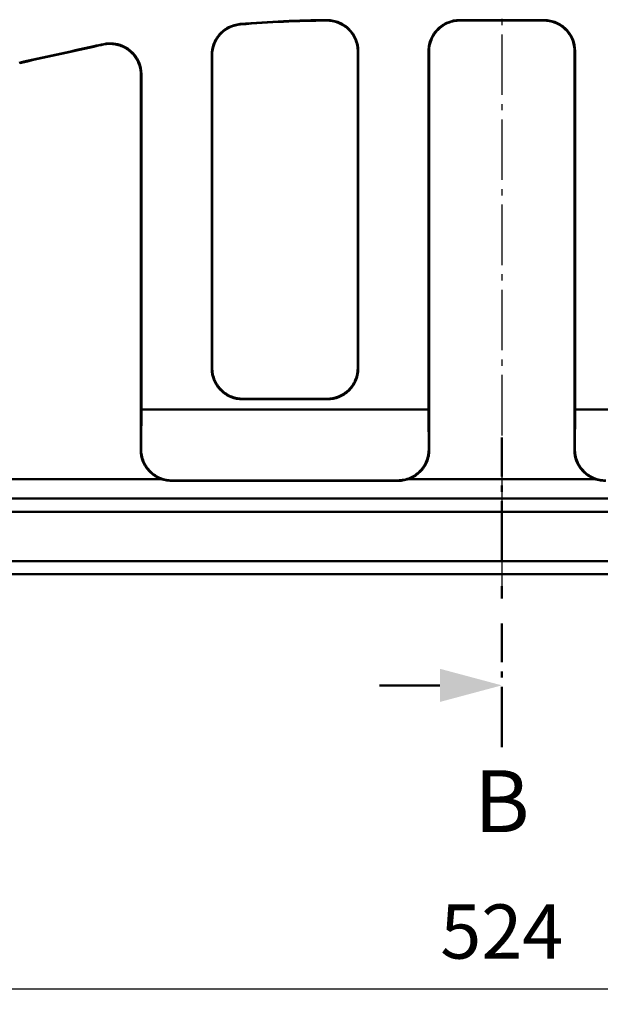
# Model space of a CAD drawing. Units: millimetres. Extents: x 0 to 2100, y 0 to 1485.
# Drawn here: x 785 to 879, y 438 to 597 of the extents above; entities that cross this region are included whole.
import ezdxf

# ---------------------------------------------------------------- set-up
doc = ezdxf.new("R2010")
doc.units = ezdxf.units.MM
doc.linetypes.add('AM_DIN_G_W050', pattern=[13.75, 9.75, -1.5, 1, -1.5])
for name, color, linetype, lineweight in [('AM_0', 7, 'Continuous', 50), ('AM_10', 7, 'AM_DIN_G_W050', 50), ('AM_4', 3, 'Continuous', 25), ('AM_5', 3, 'Continuous', 25), ('AM_7', 4, 'AM_DIN_G_W050', 25)]:
    doc.layers.add(name, color=color, linetype=linetype, lineweight=lineweight)
doc.styles.get("Standard").update_dxf_attribs({"font": 'arial.ttf'})
doc.styles.add('USER1', font='simplex.shx')
doc.dimstyles.new('AM_DIN$0', dxfattribs={"dimtxt": 3.5, "dimasz": 2.5, "dimexe": 1, "dimexo": 1, "dimgap": 1.5, "dimtad": 1, "dimdsep": 46, "dimtxsty": 'USER1', "dimcen": 0, "dimclrd": 256, "dimclre": 256, "dimclrt": 2, "dimadec": 0, "dimazin": 2, "dimtp": 0.1, "dimtm": 0.1, "dimtfac": 0.71, "dimtmove": 0, "dimatfit": 3, "dimfxl": 0, "dimlwd": -1, "dimlwe": -1, "dimarcsym": 0})

# ---------------------------------------------------------------- blocks, each defined once
blk = doc.blocks.new('twer')
at = {"layer": 'AM_10'}
for p, q in [((379.82, 160.7), (379.82, 180.7)), ((379.82, 154.7), (379.82, 156.7)), ((379.82, 130.7), (379.82, 150.7)), ((369.82, 140.7), (359.82, 140.7))]:
    blk.add_line(p, q, dxfattribs=at)
at = {"layer": 'AM_10', "linetype": 'Continuous'}
blk.add_trace([(369.82, 138.02), (369.82, 143.38), (379.82, 140.7)], dxfattribs=at)
at = {"layer": 'AM_10', "color": 7, "insert": (379.82, 120.7), "char_height": 10, "attachment_point": 5}
blk.add_mtext('B', dxfattribs=at)
blk = doc.blocks.new('*D24')
at = {"layer": 'AM_5'}
for p, q in [((601.07, 507.24), (601.07, 438.21)), ((1125.07, 507.24), (1125.07, 438.21)), ((607.32, 440.71), (1118.82, 440.71))]:
    blk.add_line(p, q, dxfattribs=at)
for points in [[(607.32, 441.75), (607.32, 439.67), (601.07, 440.71)], [(1118.82, 441.75), (1118.82, 439.67), (1125.07, 440.71)]]:
    blk.add_solid(points, dxfattribs=at)
at = {"layer": 'Defpoints', "color": 0}
for p in [(601.07, 509.74), (1125.07, 509.74), (1125.07, 440.71)]:
    blk.add_point(p, dxfattribs=at)
at = {"layer": 'AM_5', "color": 2, "insert": (863.07, 448.83), "char_height": 8.75, "attachment_point": 5, "style": 'USER1'}
blk.add_mtext('524', dxfattribs=at)

msp = doc.modelspace()

# ---------------------------------------------------------------- linework, layer by layer
at = {"layer": 'AM_0'}
for p, q in [((869.887, 597.145), (856.258, 597.145)), ((856.337, 597.066), (869.808, 597.066)), ((839.822, 592.064), (839.822, 540.991)), ((851.322, 533.884), (851.322, 592.067)), ((874.822, 533.884), (874.822, 592.067)), ((816.322, 591.456), (816.322, 540.991)), ((804.822, 533.884), (804.822, 588.293)), ((834.935, 535.91), (821.21, 535.91)), ((834.854, 535.992), (821.29, 535.992)), ((851.242, 534.242), (804.903, 534.242)), ((921.242, 534.242), (874.903, 534.242)), ((808.151, 523.014), (777.994, 523.014)), ((809.781, 522.741), (846.364, 522.741)), ((809.86, 522.819), (846.285, 522.819)), ((878.151, 523.014), (847.994, 523.014)), ((978.218, 519.872), (611.203, 519.872)), ((611.072, 517.741), (978.085, 517.741)), ((978.087, 509.741), (601.072, 509.741)), ((1127.167, 507.646), (598.978, 507.646))]:
    msp.add_line(p, q, dxfattribs=at)
for major_axis, start_param, end_param in [((2402.814, 532.326), 4.6071047, 4.6121385), ((-2416.351, -535.325), 1.4661299, 1.4711094)]:
    msp.add_ellipse((1034.69, 659.741), major_axis=major_axis, ratio=0.005664, start_param=start_param, end_param=end_param, dxfattribs=at)
for points, knots in [([(820.838, 596.511), (820.19, 596.456), (819.56, 596.277), (818.401, 595.688), (817.884, 595.282), (817.07, 594.34), (816.764, 593.824), (816.349, 592.711), (816.243, 592.122), (816.243, 591.528)], [0, 0, 0, 0, 0.19485661, 0.19485661, 0.39065634, 0.39065634, 0.57002512, 0.57002512, 0.74948674, 0.74948674, 0.74948674, 0.74948674]), ([(816.322, 591.456), (816.322, 592.108), (816.451, 592.755), (816.95, 593.963), (817.316, 594.513), (818.194, 595.395), (818.682, 595.737), (819.754, 596.236), (820.329, 596.389), (820.919, 596.439)], [0, 0, 0, 0, 0.19740935, 0.19740935, 0.39464145, 0.39464145, 0.57235252, 0.57235252, 0.74981043, 0.74981043, 0.74981043, 0.74981043]), ([(834.777, 597.062), (835.426, 597.066), (836.069, 596.944), (837.276, 596.462), (837.828, 596.105), (838.765, 595.201), (839.141, 594.661), (839.541, 593.75), (839.646, 593.421), (839.787, 592.749), (839.822, 592.407), (839.822, 592.064)], [0, 0, 0, 0, 0.19474794, 0.19474794, 0.39029702, 0.39029702, 0.58680502, 0.58680502, 0.69058538, 0.69058538, 0.79436918, 0.79436918, 0.79436918, 0.79436918]), ([(839.902, 592.143), (839.902, 592.795), (839.773, 593.442), (839.274, 594.649), (838.908, 595.198), (837.987, 596.125), (837.44, 596.493), (836.525, 596.879), (836.2, 596.979), (835.535, 597.111), (835.197, 597.144), (834.858, 597.142)], [0, 0, 0, 0, 0.19729473, 0.19729473, 0.39444303, 0.39444303, 0.59080259, 0.59080259, 0.69258335, 0.69258335, 0.79430296, 0.79430296, 0.79430296, 0.79430296]), ([(856.258, 597.145), (855.608, 597.145), (854.966, 597.019), (853.762, 596.529), (853.212, 596.168), (852.281, 595.258), (851.908, 594.715), (851.516, 593.807), (851.415, 593.483), (851.278, 592.821), (851.243, 592.484), (851.243, 592.146)], [0, 0, 0, 0, 0.19475705, 0.19475705, 0.39033833, 0.39033833, 0.58689062, 0.58689062, 0.68907007, 0.68907007, 0.79125542, 0.79125542, 0.79125542, 0.79125542]), ([(851.322, 592.067), (851.322, 592.719), (851.451, 593.366), (851.95, 594.573), (852.316, 595.122), (853.237, 596.048), (853.783, 596.417), (854.694, 596.801), (855.014, 596.9), (855.669, 597.032), (856.003, 597.066), (856.337, 597.066)], [0, 0, 0, 0, 0.19727596, 0.19727596, 0.39439678, 0.39439678, 0.59073159, 0.59073159, 0.6910872, 0.6910872, 0.79137556, 0.79137556, 0.79137556, 0.79137556]), ([(869.808, 597.066), (870.457, 597.066), (871.1, 596.94), (872.304, 596.45), (872.853, 596.09), (873.785, 595.179), (874.158, 594.636), (874.549, 593.728), (874.651, 593.404), (874.788, 592.742), (874.822, 592.405), (874.822, 592.067)], [0, 0, 0, 0, 0.19476527, 0.19476527, 0.39034771, 0.39034771, 0.58689048, 0.58689048, 0.68905938, 0.68905938, 0.79123383, 0.79123383, 0.79123383, 0.79123383]), ([(874.902, 592.146), (874.902, 592.798), (874.773, 593.445), (874.274, 594.652), (873.908, 595.201), (872.987, 596.127), (872.44, 596.496), (871.53, 596.88), (871.21, 596.979), (870.555, 597.111), (870.221, 597.145), (869.887, 597.145)], [0, 0, 0, 0, 0.19729829, 0.19729829, 0.39443654, 0.39443654, 0.59077829, 0.59077829, 0.69112249, 0.69112249, 0.79139889, 0.79139889, 0.79139889, 0.79139889]), ([(798.769, 593.179), (799.403, 593.314), (800.057, 593.324), (801.335, 593.094), (801.946, 592.857), (803.046, 592.161), (803.523, 591.709), (804.198, 590.759), (804.43, 590.296), (804.743, 589.317), (804.822, 588.807), (804.822, 588.293)], [0, 0, 0, 0, 0.194502, 0.194502, 0.38958346, 0.38958346, 0.58561595, 0.58561595, 0.74097245, 0.74097245, 0.8963769, 0.8963769, 0.8963769, 0.8963769]), ([(804.902, 588.391), (804.902, 589.043), (804.773, 589.689), (804.274, 590.895), (803.908, 591.444), (802.986, 592.369), (802.44, 592.738), (801.369, 593.189), (800.873, 593.314), (799.859, 593.411), (799.349, 593.383), (798.851, 593.277)], [0, 0, 0, 0, 0.19734057, 0.19734057, 0.39451632, 0.39451632, 0.59087701, 0.59087701, 0.74364644, 0.74364644, 0.89629252, 0.89629252, 0.89629252, 0.89629252]), ([(816.243, 591.528), (816.243, 582.935), (816.243, 574.37), (816.242, 557.491), (816.242, 549.178), (816.242, 540.91)], [0.5110704, 0.5110704, 0.5110704, 0.5110704, 3.1105732, 3.1105732, 5.6554715, 5.6554715, 5.6554715, 5.6554715]), ([(839.903, 540.91), (839.903, 549.353), (839.902, 557.843), (839.902, 574.929), (839.902, 583.522), (839.902, 592.143)], [0.5671637, 0.5671637, 0.5671637, 0.5671637, 3.165962, 3.165962, 5.7735506, 5.7735506, 5.7735506, 5.7735506]), ([(851.243, 592.146), (851.243, 578.532), (851.243, 564.99), (851.242, 545.759), (851.242, 539.988), (851.242, 534.242)], [0.5599814, 0.5599814, 0.5599814, 0.5599814, 4.6778755, 4.6778755, 6.4522505, 6.4522505, 6.4522505, 6.4522505]), ([(874.903, 534.242), (874.903, 539.988), (874.903, 545.757), (874.902, 564.989), (874.902, 578.531), (874.902, 592.146)], [2.9045658, 2.9045658, 2.9045658, 2.9045658, 4.6787727, 4.6787727, 8.7968349, 8.7968349, 8.7968349, 8.7968349]), ([(804.903, 534.242), (804.903, 539.541), (804.903, 544.86), (804.902, 562.845), (804.902, 575.584), (804.902, 588.391)], [2.9045402, 2.9045402, 2.9045402, 2.9045402, 4.540673, 4.540673, 8.4179472, 8.4179472, 8.4179472, 8.4179472]), ([(816.242, 540.91), (816.242, 540.235), (816.377, 539.566), (816.899, 538.334), (817.276, 537.779), (818.217, 536.864), (818.763, 536.507), (819.951, 536.031), (820.577, 535.91), (821.21, 535.91)], [0, 0, 0, 0, 0.20761574, 0.20761574, 0.41081889, 0.41081889, 0.60674535, 0.60674535, 0.79684219, 0.79684219, 0.79684219, 0.79684219]), ([(821.29, 535.992), (820.66, 535.992), (820.037, 536.112), (818.864, 536.58), (818.328, 536.925), (817.402, 537.807), (817.026, 538.341), (816.618, 539.252), (816.508, 539.59), (816.36, 540.283), (816.322, 540.636), (816.322, 540.991)], [0, 0, 0, 0, 0.18909711, 0.18909711, 0.38025978, 0.38025978, 0.57762547, 0.57762547, 0.68623599, 0.68623599, 0.79518004, 0.79518004, 0.79518004, 0.79518004]), ([(839.822, 540.991), (839.822, 540.316), (839.688, 539.648), (839.166, 538.416), (838.788, 537.861), (837.848, 536.946), (837.302, 536.589), (836.113, 536.113), (835.488, 535.992), (834.854, 535.992)], [0, 0, 0, 0, 0.20746739, 0.20746739, 0.41056883, 0.41056883, 0.60647955, 0.60647955, 0.79669232, 0.79669232, 0.79669232, 0.79669232]), ([(834.935, 535.91), (835.565, 535.91), (836.188, 536.03), (837.361, 536.498), (837.896, 536.843), (838.823, 537.725), (839.198, 538.259), (839.607, 539.17), (839.718, 539.508), (839.866, 540.201), (839.903, 540.555), (839.903, 540.91)], [0, 0, 0, 0, 0.18902505, 0.18902505, 0.38014641, 0.38014641, 0.57754481, 0.57754481, 0.6862625, 0.6862625, 0.79531788, 0.79531788, 0.79531788, 0.79531788]), ([(804.862, 527.851), (804.867, 528.685), (804.873, 529.519), (804.887, 531.649), (804.895, 532.945), (804.903, 534.242)], [2.16271906, 2.16271906, 2.16271906, 2.16271906, 2.41293947, 2.41293947, 2.80177014, 2.80177014, 2.80177014, 2.80177014]), ([(874.862, 527.851), (874.868, 528.844), (874.875, 529.837), (874.889, 531.967), (874.896, 533.104), (874.903, 534.242)], [2.16269799, 2.16269799, 2.16269799, 2.16269799, 2.46062469, 2.46062469, 2.80174981, 2.80174981, 2.80174981, 2.80174981]), ([(851.362, 527.772), (851.349, 529.77), (851.336, 531.768), (851.323, 533.805), (851.323, 533.844), (851.322, 533.884)], [1.90474755, 1.90474755, 1.90474755, 1.90474755, 2.50394977, 2.50394977, 2.51582155, 2.51582155, 2.51582155, 2.51582155]), ([(804.783, 527.772), (804.778, 527.121), (804.901, 526.475), (805.388, 525.267), (805.746, 524.717), (806.655, 523.785), (807.195, 523.412), (808.105, 523.017), (808.431, 522.914), (809.099, 522.776), (809.44, 522.741), (809.781, 522.741)], [0, 0, 0, 0, 0.19537015, 0.19537015, 0.39061145, 0.39061145, 0.58580972, 0.58580972, 0.68815561, 0.68815561, 0.79051348, 0.79051348, 0.79051348, 0.79051348]), ([(809.86, 522.819), (809.209, 522.819), (808.564, 522.946), (807.359, 523.441), (806.811, 523.803), (805.885, 524.718), (805.516, 525.261), (805.127, 526.173), (805.026, 526.5), (804.892, 527.169), (804.86, 527.51), (804.862, 527.851)], [0, 0, 0, 0, 0.19537014, 0.19537014, 0.39061142, 0.39061142, 0.58580968, 0.58580968, 0.68815454, 0.68815454, 0.79051136, 0.79051136, 0.79051136, 0.79051136]), ([(851.283, 527.851), (851.287, 527.2), (851.164, 526.554), (850.678, 525.346), (850.319, 524.796), (849.411, 523.863), (848.87, 523.491), (847.961, 523.096), (847.634, 522.993), (846.966, 522.854), (846.626, 522.819), (846.285, 522.819)], [0, 0, 0, 0, 0.19537011, 0.19537011, 0.39061138, 0.39061138, 0.58580966, 0.58580966, 0.68815451, 0.68815451, 0.79051136, 0.79051136, 0.79051136, 0.79051136]), ([(846.364, 522.741), (847.015, 522.741), (847.66, 522.868), (848.865, 523.362), (849.413, 523.725), (850.339, 524.639), (850.708, 525.182), (851.097, 526.095), (851.198, 526.422), (851.332, 527.091), (851.364, 527.431), (851.362, 527.772)], [0, 0, 0, 0, 0.19537009, 0.19537009, 0.39061135, 0.39061135, 0.58580962, 0.58580962, 0.68815555, 0.68815555, 0.79051348, 0.79051348, 0.79051348, 0.79051348]), ([(874.783, 527.772), (874.778, 527.121), (874.901, 526.475), (875.388, 525.267), (875.746, 524.717), (876.655, 523.785), (877.195, 523.412), (878.105, 523.017), (878.431, 522.914), (879.099, 522.776), (879.44, 522.741), (879.781, 522.741)], [0, 0, 0, 0, 0.19537011, 0.19537011, 0.39061138, 0.39061138, 0.58580966, 0.58580966, 0.68815557, 0.68815557, 0.79051348, 0.79051348, 0.79051348, 0.79051348]), ([(879.86, 522.819), (879.209, 522.819), (878.564, 522.946), (877.359, 523.441), (876.811, 523.803), (875.885, 524.718), (875.516, 525.261), (875.127, 526.173), (875.026, 526.5), (874.892, 527.169), (874.86, 527.51), (874.862, 527.851)], [0, 0, 0, 0, 0.19537009, 0.19537009, 0.39061135, 0.39061135, 0.58580962, 0.58580962, 0.68815449, 0.68815449, 0.79051136, 0.79051136, 0.79051136, 0.79051136])]:
    msp.add_open_spline(points, degree=3, knots=knots, dxfattribs=at)
for points in [[(834.858, 597.142), (830.19, 597.115), (825.5, 596.903), (820.838, 596.511)], [(820.919, 596.439), (825.527, 596.824), (830.163, 597.033), (834.777, 597.062)], [(798.851, 593.277), (798.303, 593.162), (797.756, 593.044), (797.21, 592.923)], [(797.227, 592.846), (797.741, 592.959), (798.254, 593.071), (798.769, 593.179)], [(851.242, 534.242), (851.255, 532.111), (851.269, 529.981), (851.283, 527.851)], [(804.822, 533.884), (804.81, 531.847), (804.796, 529.809), (804.783, 527.772)], [(874.822, 533.884), (874.81, 531.846), (874.796, 529.809), (874.783, 527.772)]]:
    msp.add_open_spline(points, degree=3, dxfattribs=at)
at = {"layer": 'AM_4'}
for points, knots in [([(820.919, 596.439), (820.913, 596.444), (820.908, 596.448), (820.902, 596.453), (820.897, 596.458), (820.891, 596.463), (820.88, 596.473), (820.875, 596.478), (820.869, 596.483), (820.864, 596.488), (820.858, 596.493), (820.848, 596.502), (820.843, 596.506), (820.838, 596.511)], [-0.06172702, -0.06172702, -0.06172702, -0.06172702, 0, 0, 0, 0.06127076, 0.06127076, 0.12254152, 0.12254152, 0.12254152, 0.18381228, 0.18381228, 0.23972895, 0.23972895, 0.23972895, 0.23972895]), ([(834.858, 597.142), (834.852, 597.136), (834.846, 597.13), (834.832, 597.116), (834.825, 597.109), (834.817, 597.102), (834.813, 597.098), (834.809, 597.094), (834.801, 597.086), (834.797, 597.082), (834.793, 597.078), (834.788, 597.073), (834.782, 597.068), (834.777, 597.062)], [0.01286434, 0.01286434, 0.01286434, 0.01286434, 0.08175136, 0.08175136, 0.16350272, 0.16350272, 0.16350272, 0.20819181, 0.20819181, 0.25288091, 0.25288091, 0.25288091, 0.31422093, 0.31422093, 0.31422093, 0.31422093]), ([(856.337, 597.066), (856.33, 597.072), (856.324, 597.079), (856.317, 597.085), (856.305, 597.097), (856.293, 597.109), (856.273, 597.129), (856.265, 597.137), (856.258, 597.145)], [-0.36916955, -0.36916955, -0.36916955, -0.36916955, -0.29460692, -0.29460692, -0.29460692, -0.15710752, -0.15710752, -0.06780858, -0.06780858, -0.06780858, -0.06780858]), ([(869.887, 597.145), (869.879, 597.137), (869.872, 597.129), (869.852, 597.109), (869.84, 597.097), (869.828, 597.085), (869.821, 597.079), (869.815, 597.072), (869.808, 597.066)], [-0.52140528, -0.52140528, -0.52140528, -0.52140528, -0.43210633, -0.43210633, -0.29460693, -0.29460693, -0.29460693, -0.2200443, -0.2200443, -0.2200443, -0.2200443]), ([(798.851, 593.277), (798.844, 593.269), (798.837, 593.261), (798.823, 593.244), (798.816, 593.236), (798.809, 593.227), (798.801, 593.218), (798.794, 593.209), (798.781, 593.194), (798.775, 593.187), (798.769, 593.179)], [0.00447615, 0.00447615, 0.00447615, 0.00447615, 0.08010986, 0.08010986, 0.16021972, 0.16021972, 0.16021972, 0.24032958, 0.24032958, 0.30586216, 0.30586216, 0.30586216, 0.30586216]), ([(816.243, 591.528), (816.248, 591.524), (816.253, 591.519), (816.258, 591.515), (816.263, 591.51), (816.269, 591.505), (816.28, 591.495), (816.285, 591.49), (816.29, 591.485), (816.296, 591.48), (816.301, 591.475), (816.312, 591.466), (816.317, 591.461), (816.322, 591.456)], [-0.30173651, -0.30173651, -0.30173651, -0.30173651, -0.24508304, -0.24508304, -0.24508304, -0.18381228, -0.18381228, -0.12254152, -0.12254152, -0.12254152, -0.06127076, -0.06127076, 0, 0, 0, 0]), ([(839.822, 592.064), (839.826, 592.068), (839.83, 592.071), (839.838, 592.079), (839.842, 592.083), (839.846, 592.087), (839.853, 592.094), (839.86, 592.101), (839.875, 592.116), (839.882, 592.123), (839.889, 592.13), (839.893, 592.134), (839.897, 592.139), (839.902, 592.143)], [-0.25288091, -0.25288091, -0.25288091, -0.25288091, -0.20819181, -0.20819181, -0.16350272, -0.16350272, -0.16350272, -0.08175136, -0.08175136, 0, 0, 0, 0.04874934, 0.04874934, 0.04874934, 0.04874934]), ([(851.243, 592.146), (851.256, 592.133), (851.27, 592.119), (851.295, 592.094), (851.307, 592.082), (851.319, 592.07), (851.32, 592.069), (851.321, 592.068), (851.322, 592.067)], [0.00619572, 0.00619572, 0.00619572, 0.00619572, 0.15710752, 0.15710752, 0.29460692, 0.29460692, 0.29460692, 0.30783056, 0.30783056, 0.30783056, 0.30783056]), ([(874.822, 592.067), (874.824, 592.068), (874.825, 592.069), (874.826, 592.07), (874.838, 592.082), (874.85, 592.094), (874.875, 592.119), (874.888, 592.133), (874.902, 592.146)], [0.28138329, 0.28138329, 0.28138329, 0.28138329, 0.29460693, 0.29460693, 0.29460693, 0.43210633, 0.43210633, 0.58301813, 0.58301813, 0.58301813, 0.58301813]), ([(804.822, 588.293), (804.823, 588.293), (804.823, 588.294), (804.83, 588.302), (804.837, 588.311), (804.844, 588.32), (804.851, 588.328), (804.858, 588.337), (804.872, 588.354), (804.879, 588.363), (804.886, 588.372), (804.891, 588.378), (804.896, 588.384), (804.902, 588.391)], [-0.2423124, -0.2423124, -0.2423124, -0.2423124, -0.24032958, -0.24032958, -0.16021972, -0.16021972, -0.16021972, -0.08010986, -0.08010986, 0, 0, 0, 0.05935192, 0.05935192, 0.05935192, 0.05935192]), ([(816.322, 540.991), (816.316, 540.984), (816.309, 540.977), (816.296, 540.964), (816.289, 540.957), (816.282, 540.95), (816.275, 540.943), (816.269, 540.936), (816.255, 540.923), (816.249, 540.916), (816.242, 540.91)], [0, 0, 0, 0, 0.07761673, 0.07761673, 0.15523347, 0.15523347, 0.15523347, 0.2328502, 0.2328502, 0.30977135, 0.30977135, 0.30977135, 0.30977135]), ([(839.903, 540.91), (839.896, 540.916), (839.89, 540.923), (839.876, 540.936), (839.87, 540.943), (839.863, 540.95), (839.856, 540.957), (839.849, 540.964), (839.836, 540.977), (839.829, 540.984), (839.822, 540.991)], [0.00069558, 0.00069558, 0.00069558, 0.00069558, 0.07761673, 0.07761673, 0.15523347, 0.15523347, 0.15523347, 0.2328502, 0.2328502, 0.31046693, 0.31046693, 0.31046693, 0.31046693]), ([(821.21, 535.91), (821.22, 535.921), (821.23, 535.931), (821.24, 535.941), (821.247, 535.948), (821.253, 535.954), (821.267, 535.968), (821.274, 535.975), (821.28, 535.982), (821.284, 535.985), (821.287, 535.988), (821.29, 535.992)], [-0.42683565, -0.42683565, -0.42683565, -0.42683565, -0.31046693, -0.31046693, -0.31046693, -0.2328502, -0.2328502, -0.15523347, -0.15523347, -0.15523347, -0.11628657, -0.11628657, -0.11628657, -0.11628657]), ([(834.854, 535.992), (834.858, 535.988), (834.861, 535.985), (834.865, 535.982), (834.871, 535.975), (834.878, 535.968), (834.892, 535.954), (834.898, 535.948), (834.905, 535.941), (834.915, 535.931), (834.925, 535.921), (834.935, 535.91)], [-0.19418036, -0.19418036, -0.19418036, -0.19418036, -0.15523347, -0.15523347, -0.15523347, -0.07761673, -0.07761673, 0, 0, 0, 0.11636872, 0.11636872, 0.11636872, 0.11636872]), ([(804.862, 527.851), (804.85, 527.839), (804.838, 527.827), (804.826, 527.815), (804.813, 527.803), (804.801, 527.79), (804.786, 527.776), (804.785, 527.774), (804.783, 527.772)], [-0.42998016, -0.42998016, -0.42998016, -0.42998016, -0.29363659, -0.29363659, -0.29363659, -0.15005377, -0.15005377, -0.12977315, -0.12977315, -0.12977315, -0.12977315]), ([(851.362, 527.772), (851.36, 527.774), (851.359, 527.776), (851.344, 527.79), (851.332, 527.803), (851.319, 527.815), (851.307, 527.827), (851.295, 527.839), (851.283, 527.851)], [-0.45750003, -0.45750003, -0.45750003, -0.45750003, -0.43721306, -0.43721306, -0.29363659, -0.29363659, -0.29363659, -0.15729302, -0.15729302, -0.15729302, -0.15729302]), ([(874.862, 527.851), (874.85, 527.839), (874.838, 527.827), (874.826, 527.815), (874.813, 527.803), (874.801, 527.79), (874.786, 527.776), (874.785, 527.774), (874.783, 527.772)], [-0.42998016, -0.42998016, -0.42998016, -0.42998016, -0.29363659, -0.29363659, -0.29363659, -0.15006012, -0.15006012, -0.12977315, -0.12977315, -0.12977315, -0.12977315]), ([(809.781, 522.741), (809.783, 522.742), (809.784, 522.744), (809.799, 522.759), (809.811, 522.771), (809.824, 522.784), (809.836, 522.795), (809.848, 522.807), (809.86, 522.819)], [0.12977286, 0.12977286, 0.12977286, 0.12977286, 0.15005377, 0.15005377, 0.29363659, 0.29363659, 0.29363659, 0.42997987, 0.42997987, 0.42997987, 0.42997987]), ([(846.285, 522.819), (846.297, 522.807), (846.309, 522.795), (846.321, 522.784), (846.333, 522.771), (846.346, 522.759), (846.36, 522.744), (846.362, 522.742), (846.364, 522.741)], [0.15729331, 0.15729331, 0.15729331, 0.15729331, 0.29363659, 0.29363659, 0.29363659, 0.43721306, 0.43721306, 0.45750032, 0.45750032, 0.45750032, 0.45750032])]:
    msp.add_open_spline(points, degree=3, knots=knots, dxfattribs=at)
msp.add_open_spline([(797.21, 592.923), (797.216, 592.897), (797.221, 592.872), (797.227, 592.846)], degree=3, dxfattribs=at)
at = {"layer": 'AM_7'}
msp.add_line((863.072, 814.836), (863.072, 504.646), dxfattribs=at)

# ---------------------------------------------------------------- block references
at = {"layer": 'AM_0'}
msp.add_blockref('twer', (483.253, 349.013), dxfattribs=at)

# ---------------------------------------------------------------- dimensions: what is measured, and where the dimension line sits
at = {"layer": 'AM_5'}
dim = msp.add_linear_dim(base=(1125.072, 440.709), p1=(601.072, 509.741), p2=(1125.072, 509.741), dimstyle='AM_DIN$0', override={"dimscale": 2.5}, dxfattribs=at)
dim.commit()
dim.dimension.update_dxf_attribs({"geometry": '*D24', "text_midpoint": (863.072, 448.834)})

doc.saveas('drawing.dxf')
